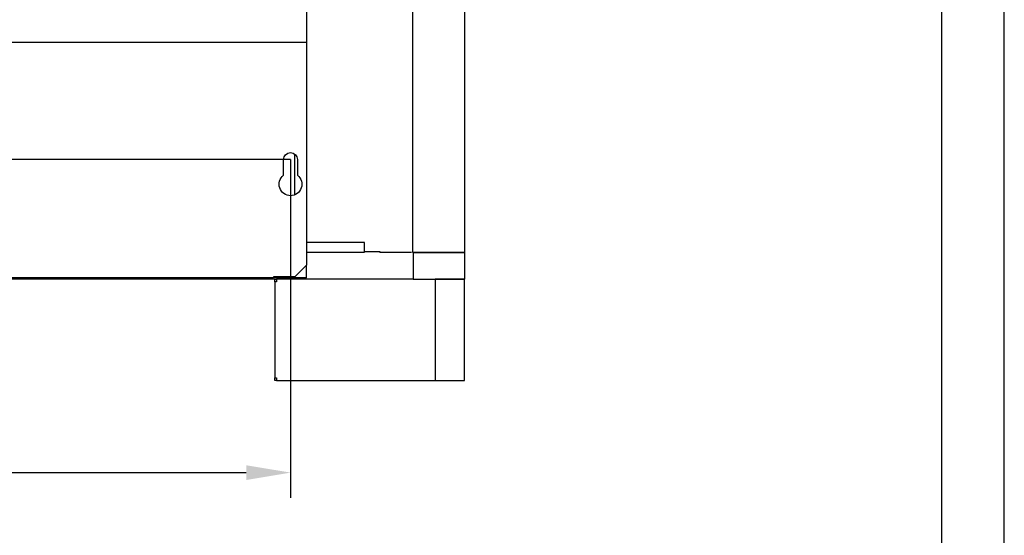
# Model space of a CAD drawing. Units: millimetres. Extents: x 2035 to 15162, y -1184 to 1784.
# Drawn here: x 5432 to 6210, y 227 to 635 of the extents above; entities that cross this region are included whole.
import ezdxf

# ---------------------------------------------------------------- set-up
doc = ezdxf.new("R2010")
doc.units = ezdxf.units.MM
doc.layers.get('0').update_dxf_attribs({"linetype": 'CONTINUOUS'})
doc.layers.get('Defpoints').update_dxf_attribs({"linetype": 'CONTINUOUS'})
doc.layers.add('1', color=7, linetype='CONTINUOUS', true_color=0xffffff)
doc.styles.add('kanji', font='simplex.shx', dxfattribs={"bigfont": 'bigfont'})
doc.dimstyles.get("Standard").update_dxf_attribs({"dimtxt": 6, "dimasz": 6, "dimexe": 1, "dimexo": 1, "dimgap": 1, "dimtad": 1, "dimtoh": 1, "dimdec": 0, "dimzin": 0, "dimdsep": 46, "dimtxsty": 'Standard', "dimcen": 0.09, "dimadec": 0, "dimazin": 0, "dimtfac": 1, "dimtdec": 0, "dimtofl": 0, "dimtmove": 0, "dimatfit": 3, "dimfxl": 1, "dimtolj": 1, "dimtzin": 0, "dimarcsym": 0})

# ---------------------------------------------------------------- blocks, each defined once
blk = doc.blocks.new('*D58')
at = {"layer": '1', "color": 152, "linetype": 'Continuous', "lineweight": -2, "transparency": 16777216}
for p, q in [((4920.93, 524.16), (4920.93, 256.9)), ((5645.93, 524.16), (5645.93, 256.9))]:
    blk.add_line(p, q, dxfattribs=at)
at = {"layer": '1', "color": 27, "linetype": 'Continuous', "lineweight": -2, "transparency": 16777216}
blk.add_line((4955.93, 276.9), (5610.93, 276.9), dxfattribs=at)
at = {"layer": '1', "color": 27, "linetype": 'Continuous', "transparency": 16777216}
for points in [[(4955.93, 282.73), (4955.93, 271.07), (4920.93, 276.9)], [(5610.93, 282.73), (5610.93, 271.07), (5645.93, 276.9)]]:
    blk.add_solid(points, dxfattribs=at)
at = {"layer": 'Defpoints', "color": 0, "linetype": 'Continuous', "transparency": 16777216}
for p in [(4920.93, 524.16), (5645.93, 524.16), (5645.93, 276.9)]:
    blk.add_point(p, dxfattribs=at)
at = {"layer": '1', "color": 23, "linetype": 'Continuous', "lineweight": -3, "transparency": 16777216, "insert": (5283.43, 304.9), "char_height": 35, "attachment_point": 5, "style": 'kanji'}
blk.add_mtext('\\A1;\\C23;725', dxfattribs=at)
blk = doc.blocks.new('*D60')
at = {"layer": '1', "color": 152, "linetype": 'Continuous', "lineweight": -2, "transparency": 16777216}
for p, q in [((5645.93, 869.16), (4686.19, 869.16)), ((5645.93, 524.16), (4686.19, 524.16))]:
    blk.add_line(p, q, dxfattribs=at)
at = {"layer": '1', "color": 27, "linetype": 'Continuous', "lineweight": -2, "transparency": 16777216}
blk.add_line((4706.19, 834.16), (4706.19, 559.16), dxfattribs=at)
at = {"layer": '1', "color": 27, "linetype": 'Continuous', "transparency": 16777216}
for points in [[(4700.36, 834.16), (4712.02, 834.16), (4706.19, 869.16)], [(4700.36, 559.16), (4712.02, 559.16), (4706.19, 524.16)]]:
    blk.add_solid(points, dxfattribs=at)
at = {"layer": 'Defpoints', "color": 0, "linetype": 'Continuous', "transparency": 16777216}
for p in [(5645.93, 869.16), (4706.19, 524.16), (5645.93, 524.16)]:
    blk.add_point(p, dxfattribs=at)
at = {"layer": '1', "color": 23, "linetype": 'Continuous', "lineweight": -3, "transparency": 16777216, "insert": (4678.19, 696.66), "char_height": 35, "attachment_point": 5, "rotation": 90, "style": 'kanji'}
blk.add_mtext('\\A1;\\C23;345', dxfattribs=at)

msp = doc.modelspace()

# ---------------------------------------------------------------- linework, layer by layer
for p, q in [((6209.843, -1184.331), (6209.843, 1768.163)), ((6160.148, 1718.467), (6160.148, -1134.626))]:
    msp.add_line(p, q)
at = {"layer": '1', "linetype": 'Continuous'}
for p, q in [((5658.434, 689.206), (5658.434, 616.749)), ((5658.434, 616.749), (4908.434, 616.749)), ((5658.434, 616.749), (5658.434, 440.659)), ((5640.434, 511.783), (5640.434, 524.159)), ((5649.434, 496.37), (5649.434, 528.401)), ((5651.434, 524.159), (5651.434, 511.783)), ((5742.934, 450.659), (5742.934, 429.659)), ((5742.934, 450.659), (5742.934, 429.659)), ((5783.434, 450.659), (5783.434, 429.659)), ((5783.434, 450.659), (5783.434, 429.659)), ((5658.434, 440.659), (5649.434, 431.659)), ((5658.434, 430.659), (5658.434, 440.661)), ((5633.433, 429.659), (4933.434, 429.659)), ((5632.434, 430.659), (4934.434, 430.659)), ((5649.434, 431.659), (5632.434, 431.659)), ((5632.434, 431.659), (5632.434, 430.659)), ((5633.434, 430.659), (5633.434, 431.659)), ((5658.434, 430.659), (5633.434, 430.659)), ((5633.434, 429.659), (5634.848, 429.659)), ((5633.434, 427.659), (5633.434, 429.659)), ((5634.848, 429.659), (5634.848, 427.659)), ((5742.933, 429.659), (5634.848, 429.659)), ((5640.284, 430.659), (5640.284, 430.371)), ((5643.584, 430.371), (5643.584, 430.659)), ((5760.087, 429.659), (5760.087, 349.659)), ((5783.434, 349.659), (5783.434, 429.659)), ((5633.434, 427.659), (5633.434, 351.659)), ((5634.848, 427.659), (5633.434, 427.659)), ((5633.434, 351.659), (5634.848, 351.659)), ((5633.434, 349.659), (5633.434, 351.659)), ((5634.848, 351.659), (5634.848, 349.659)), ((5634.848, 349.659), (5633.434, 349.659)), ((5634.848, 349.659), (5760.087, 349.659))]:
    msp.add_line(p, q, dxfattribs=at)
at = {"layer": '1', "linetype": 'Continuous', "extrusion": (6.12303e-17, -6.12303e-17, -1)}
for centre, radius, start, end in [((-5645.934, 524.159), 5.5, 0, 180), ((-5645.934, 504.659), 9, 127.669887, 52.330113)]:
    msp.add_arc(centre, radius, start, end, dxfattribs=at)
at = {"layer": '1', "linetype": 'Continuous'}
for points, degree in [([(5742.434, 450.659), (5742.434, 996.659)], 1), ([(5783.434, 996.159), (5783.434, 451.159)], 1), ([(5704.434, 458.659), (5658.426, 458.659)], 1), ([(5704.434, 451.659), (5704.434, 458.659)], 1), ([(5704.434, 451.659), (5716.434, 451.659)], 1), ([(5716.434, 451.659), (5716.434, 451.159)], 1), ([(5704.431, 450.659), (5658.425, 450.659)], 1), ([(5741.428, 450.659), (5730.46, 450.659), (5716.434, 450.659)], 2), ([(5741.437, 450.659), (5733.892, 450.659), (5725.509, 450.659), (5716.434, 450.659)], 3), ([(5756.767, 450.659), (5742.434, 450.659)], 1), ([(5742.934, 450.659), (5756.767, 450.659)], 1), ([(5742.934, 450.659), (5756.767, 450.659)], 1), ([(5756.767, 450.659), (5756.767, 450.658), (5756.767, 450.896), (5756.767, 451.159)], 3), ([(5759.695, 450.659), (5759.368, 450.659), (5758.663, 450.659), (5757.92, 450.659), (5757.155, 450.659), (5756.767, 450.659)], 2), ([(5742.934, 429.659), (5756.767, 429.659)], 1), ([(5742.934, 429.659), (5756.767, 429.659)], 1)]:
    msp.add_open_spline(points, degree=degree, dxfattribs=at)
for points, degree, knots in [([(5716.434, 451.159), (5716.434, 451.106), (5716.434, 451.009), (5716.434, 450.874), (5716.434, 450.739), (5716.434, 450.66), (5716.434, 450.659)], 2, [0, 0, 0, 0.125, 0.25, 0.5, 0.75, 1, 1, 1]), ([(5741.468, 450.659), (5737.963, 450.659), (5730.009, 450.659), (5721.309, 450.659), (5716.434, 450.659)], 3, [0, 0, 0, 0, 0.46251, 1, 1, 1, 1]), ([(5742.434, 450.659), (5742.446, 450.671), (5742.471, 450.696), (5742.594, 450.82), (5742.746, 450.97), (5742.857, 451.082), (5742.934, 451.159)], 3, [0, 0, 0, 0, 0.2538658, 0.5046144, 0.661799, 1, 1, 1, 1]), ([(5759.961, 451.159), (5764.26, 451.159), (5771.636, 451.159), (5778.764, 451.159), (5782.383, 451.159), (5783.241, 451.159), (5783.376, 451.159)], 3, [0, 0, 0, 0, 0.2440168, 0.5163109, 0.7886049, 1, 1, 1, 1]), ([(5759.961, 450.659), (5764.26, 450.659), (5771.636, 450.659), (5778.764, 450.659), (5782.158, 450.659), (5783.061, 450.659), (5783.25, 450.659)], 3, [0, 0, 0, 0, 0.2560328, 0.5417352, 0.8274377, 1, 1, 1, 1]), ([(5759.961, 450.659), (5764.26, 450.659), (5771.636, 450.659), (5778.764, 450.659), (5782.158, 450.659), (5783.061, 450.659), (5783.25, 450.659)], 3, [0, 0, 0, 0, 0.2560328, 0.5417352, 0.8274377, 1, 1, 1, 1]), ([(5783.271, 450.803), (5783.296, 450.828), (5783.339, 450.881), (5783.386, 450.971), (5783.414, 451.065), (5783.419, 451.128), (5783.419, 451.159)], 3, [0, 0, 0, 0, 0.2626854, 0.5199794, 0.767, 1, 1, 1, 1]), ([(5759.961, 429.659), (5764.26, 429.659), (5771.636, 429.659), (5778.764, 429.659), (5782.674, 429.659), (5783.434, 429.659), (5783.433, 429.659)], 3, [0, 0, 0, 0, 0.2300095, 0.486673, 0.7433365, 1, 1, 1, 1]), ([(5759.961, 429.659), (5764.26, 429.659), (5771.636, 429.659), (5778.764, 429.659), (5782.674, 429.659), (5783.434, 429.659), (5783.433, 429.659)], 3, [0, 0, 0, 0, 0.2300095, 0.486673, 0.7433365, 1, 1, 1, 1]), ([(5783.434, 429.659), (5783.433, 429.659), (5783.294, 429.659), (5782.562, 429.659), (5781.391, 429.659), (5780.077, 429.659), (5778.462, 429.659), (5776.391, 429.659), (5773.232, 429.659), (5770.116, 429.659), (5766.511, 429.659), (5763.487, 429.659), (5761.26, 429.659), (5760.087, 429.659)], 3, [0, 0, 0, 0, 0.1177399, 0.25, 0.3677399, 0.4322917, 0.5, 0.6177399, 0.6822917, 0.8068182, 0.8677399, 0.9322917, 1, 1, 1, 1]), ([(5760.087, 349.659), (5761.26, 349.659), (5763.487, 349.659), (5766.511, 349.659), (5770.116, 349.659), (5773.232, 349.659), (5776.391, 349.659), (5778.462, 349.659), (5780.077, 349.659), (5781.391, 349.659), (5782.562, 349.659), (5783.294, 349.659), (5783.433, 349.659), (5783.434, 349.659)], 3, [0, 0, 0, 0, 0.0677083, 0.1322601, 0.1931818, 0.3177083, 0.3822601, 0.5, 0.5677083, 0.6322601, 0.75, 0.8822601, 1, 1, 1, 1])]:
    msp.add_open_spline(points, degree=degree, knots=knots, dxfattribs=at)
for points in [[(5756.767, 450.659), (5758.497, 450.659), (5759.961, 450.659)], [(5756.767, 450.659), (5758.497, 450.659), (5759.961, 450.659)], [(5756.767, 429.659), (5758.497, 429.659), (5759.961, 429.659)], [(5756.767, 429.659), (5758.497, 429.659), (5759.961, 429.659)]]:
    msp.add_rational_spline(points, [0.509977652836, 0.490022347164, 0.509977652836], degree=2, dxfattribs=at)

# ---------------------------------------------------------------- dimensions: what is measured, and where the dimension line sits
at = {"layer": '1', "linetype": 'Continuous', "lineweight": -3}
dim = msp.add_linear_dim(base=(4706.188, 524.159), p1=(5645.934, 869.159), p2=(5645.934, 524.159), angle=90, text='\\C23;345', dimstyle='Standard', override={"dimtxt": 35, "dimasz": 35, "dimexe": 20, "dimexo": 0, "dimgap": 10.5, "dimtad": 1, "dimtih": 0, "dimtoh": 0, "dimdec": 2, "dimzin": 8, "dimtxsty": 'kanji', "dimsah": 1, "dimclrd": 27, "dimclre": 152, "dimclrt": 23, "dimtm": -0.005, "dimtdec": 2, "dimtofl": 1, "dimtmove": 0}, dxfattribs=at)
dim.commit()
dim.dimension.update_dxf_attribs({"geometry": '*D60', "text_midpoint": (4706.188, 696.659), "dimtype": 160})
dim = msp.add_linear_dim(base=(5645.934, 276.899), p1=(4920.934, 524.159), p2=(5645.934, 524.159), text='\\C23;725', dimstyle='Standard', override={"dimtxt": 35, "dimasz": 35, "dimexe": 20, "dimexo": 0, "dimgap": 10.5, "dimtad": 1, "dimtih": 0, "dimdec": 2, "dimzin": 8, "dimtxsty": 'kanji', "dimsah": 1, "dimclrd": 27, "dimclre": 152, "dimclrt": 23, "dimtm": -0.005, "dimtdec": 2, "dimtofl": 1, "dimtmove": 0}, dxfattribs=at)
dim.commit()
dim.dimension.update_dxf_attribs({"geometry": '*D58', "text_midpoint": (5283.434, 276.899), "dimtype": 160})

doc.saveas('drawing.dxf')
